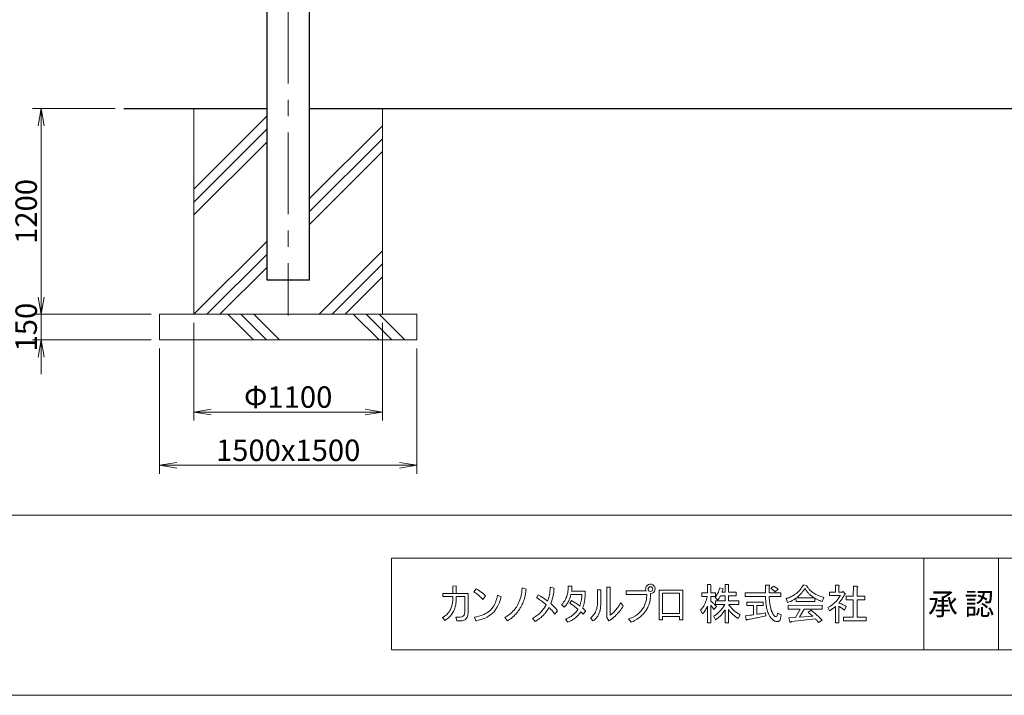
# Model space of a CAD drawing. Units: millimetres. Extents: x 0 to 21000, y 0 to 14850.
# Drawn here: x 2928 to 8672, y 0 to 3942 of the extents above; entities that cross this region are included whole.
import ezdxf
from ezdxf.enums import TextEntityAlignment as Align

# ---------------------------------------------------------------- set-up
doc = ezdxf.new("R2010")
doc.units = ezdxf.units.MM
doc.header["$LTSCALE"] = 30
doc.linetypes.add('CENTER', pattern=[50.8, 31.75, -6.35, 6.35, -6.35])
doc.layers.get('0').update_dxf_attribs({"lineweight": 25})
doc.layers.get('DEFPOINTS').update_dxf_attribs({"color": 190})
for name, color, linetype, lineweight in [('C-TTL', 7, 'Continuous', 20), ('C-TTL-FRAM', 7, 'Continuous', 13), ('D-BMK', 2, 'CENTER', 9), ('D-STR', 1, 'Continuous', 25), ('D-STR-DIM', 7, 'Continuous', 18), ('D-STR-STR1', 7, 'Continuous', 18)]:
    doc.layers.add(name, color=color, linetype=linetype, lineweight=lineweight)
doc.layers.add('D-BGD', color=7, linetype='Continuous')
doc.layers.add('WORK', color=241, linetype='Continuous', lineweight=9, plot=False)
doc.styles.add('ＭＳ ゴシック', font='txt')
doc.styles.add('ｽﾀｲﾙ2', font='romans.shx', dxfattribs={"width": 0.6, "bigfont": 'bigfont.shx'})
doc.dimstyles.new('寸法', dxfattribs={"dimscale": 50, "dimtxt": 2.5, "dimasz": 2, "dimexe": 1, "dimexo": 1, "dimgap": 0.5, "dimtad": 1, "dimdec": 0, "dimzin": 9, "dimdsep": 46, "dimtxsty": 'ｽﾀｲﾙ2', "dimblk": 'OPEN', "dimcen": 0.09, "dimclrd": 256, "dimclre": 256, "dimclrt": 256, "dimadec": 0, "dimazin": 0, "dimtfac": 1, "dimtdec": 0, "dimtix": 1, "dimtmove": 2, "dimatfit": 3, "dimldrblk": 'OPEN', "dimfxl": 1, "dimtolj": 1, "dimtzin": 0, "dimlwd": -1, "dimlwe": -1, "dimarcsym": 0})

# ---------------------------------------------------------------- blocks, each defined once
blk = doc.blocks.new('_Open')
at = {"color": 0, "linetype": 'ByBlock', "lineweight": -2}
for p, q in [((-1, 0.167), (0, 0)), ((-1, -0.167), (0, 0)), ((0, 0), (-1, 0))]:
    blk.add_line(p, q, dxfattribs=at)
blk = doc.blocks.new('*D409')
at = {"layer": 'D-STR-DIM'}
for p, q in [((3944.4, 2173.3), (3944.4, 1602.7)), ((5044.4, 2173.3), (5044.4, 1602.7)), ((4044.4, 1652.7), (4944.4, 1652.7))]:
    blk.add_line(p, q, dxfattribs=at)
at = {"layer": 'DEFPOINTS', "color": 0}
for p in [(3944.4, 2223.3), (5044.4, 2223.3), (5044.4, 1652.7)]:
    blk.add_point(p, dxfattribs=at)
at = {"layer": 'D-STR-DIM', "xscale": 100, "yscale": 100, "zscale": 100, "rotation": 180}
blk.add_blockref('_Open', (3944.4, 1652.7), dxfattribs=at)
at = {"layer": 'D-STR-DIM', "xscale": 100, "yscale": 100, "zscale": 100}
blk.add_blockref('_Open', (5044.4, 1652.7), dxfattribs=at)
at = {"layer": 'D-STR-DIM', "insert": (4494.4, 1740.2), "char_height": 125, "attachment_point": 5, "style": 'ｽﾀｲﾙ2'}
blk.add_mtext('\\A1;Φ1100', dxfattribs=at)
blk = doc.blocks.new('*D410')
at = {"layer": 'D-STR-DIM'}
for p, q in [((3744.4, 2023.3), (3744.4, 1292)), ((5244.4, 2023.3), (5244.4, 1292)), ((3844.4, 1342), (5144.4, 1342))]:
    blk.add_line(p, q, dxfattribs=at)
at = {"layer": 'DEFPOINTS', "color": 0}
for p in [(3744.4, 2073.3), (5244.4, 2073.3), (5244.4, 1342)]:
    blk.add_point(p, dxfattribs=at)
at = {"layer": 'D-STR-DIM', "xscale": 100, "yscale": 100, "zscale": 100, "rotation": 180}
blk.add_blockref('_Open', (3744.4, 1342), dxfattribs=at)
at = {"layer": 'D-STR-DIM', "xscale": 100, "yscale": 100, "zscale": 100}
blk.add_blockref('_Open', (5244.4, 1342), dxfattribs=at)
at = {"layer": 'D-STR-DIM', "insert": (4494.4, 1429.5), "char_height": 125, "attachment_point": 5, "style": 'ｽﾀｲﾙ2'}
blk.add_mtext('\\A1;1500x1500', dxfattribs=at)
blk = doc.blocks.new('*D411')
at = {"layer": 'D-STR-DIM'}
for p, q in [((3485.6, 3423.3), (3003.7, 3423.3)), ((3053.7, 3323.3), (3053.7, 2323.3)), ((3694.4, 2223.3), (3003.7, 2223.3))]:
    blk.add_line(p, q, dxfattribs=at)
at = {"layer": 'DEFPOINTS', "color": 0}
for p in [(3535.6, 3423.3), (3053.7, 2223.3), (3744.4, 2223.3)]:
    blk.add_point(p, dxfattribs=at)
at = {"layer": 'D-STR-DIM', "xscale": 100, "yscale": 100, "zscale": 100}
for p, rotation in [((3053.7, 3423.3), 90), ((3053.7, 2223.3), 270)]:
    blk.add_blockref('_Open', p, dxfattribs=dict(at, rotation=rotation))
at = {"layer": 'D-STR-DIM', "insert": (2966.2, 2823.3), "char_height": 125, "attachment_point": 5, "rotation": 90, "style": 'ｽﾀｲﾙ2'}
blk.add_mtext('\\A1;1200', dxfattribs=at)
blk = doc.blocks.new('*D412')
at = {"layer": 'D-STR-DIM'}
for p, q in [((3053.7, 2323.3), (3053.7, 2423.3)), ((3694.4, 2223.3), (3003.7, 2223.3)), ((3053.7, 2223.3), (3053.7, 2073.3)), ((3694.4, 2073.3), (3003.7, 2073.3)), ((3053.7, 1973.3), (3053.7, 1873.3))]:
    blk.add_line(p, q, dxfattribs=at)
at = {"layer": 'DEFPOINTS', "color": 0}
for p in [(3744.4, 2223.3), (3053.7, 2073.3), (3744.4, 2073.3)]:
    blk.add_point(p, dxfattribs=at)
at = {"layer": 'D-STR-DIM', "xscale": 100, "yscale": 100, "zscale": 100}
for p, rotation in [((3053.7, 2223.3), 270), ((3053.7, 2073.3), 90)]:
    blk.add_blockref('_Open', p, dxfattribs=dict(at, rotation=rotation))
at = {"layer": 'D-STR-DIM', "insert": (2966.2, 2148.3), "char_height": 125, "attachment_point": 5, "rotation": 90, "style": 'ｽﾀｲﾙ2'}
blk.add_mtext('\\A1;150', dxfattribs=at)

msp = doc.modelspace()

# ---------------------------------------------------------------- linework, layer by layer
at = {"layer": 'C-TTL', "linetype": 'Continuous'}
msp.add_lwpolyline([(247, 14591.1), (20741.9, 14591.1), (20741.9, 1050.2), (247, 1050.2)], close=True, dxfattribs=at)
at = {"layer": 'C-TTL-FRAM'}
for p, q in [((8202.9, 800.9), (8202.9, 265.8)), ((8637, 800.9), (8637, 265.8))]:
    msp.add_line(p, q, dxfattribs=at)
at = {"layer": 'C-TTL-FRAM', "linetype": 'Continuous'}
msp.add_lwpolyline([(20741.9, 800.9), (20741.9, 265.8), (5097.6, 265.8), (5097.6, 800.9)], close=True, dxfattribs=at)
at = {"layer": 'C-TTL-FRAM'}
for points in [[(5455.2, 594.3), (5455.2, 637.7), (5474.9, 637.9), (5474.7, 594.5)], [(6127.6, 636), (6150, 636.1), (6149.6, 627.8), (6149.4, 622.9), (6149.1, 619.3), (6148.8, 615), (6148.3, 610.7), (6147.9, 607), (6226.2, 607.1), (6226.1, 579.3), (6225.7, 568.3), (6225.3, 564.6), (6225.1, 561.2), (6224.6, 557.4), (6224.2, 554.4), (6223.6, 550.3), (6222.8, 546.2), (6222, 542.2), (6220.2, 534.6), (6218.7, 529.7), (6217.2, 524.6), (6215.6, 520.3), (6214.3, 516.6), (6212.7, 513), (6210.7, 508.6), (6214.3, 505.7), (6218.7, 502), (6222.1, 499.3), (6226, 495.8), (6230, 492), (6215.4, 472.7), (6209.8, 478.8), (6205.1, 483.2), (6202.1, 486.2), (6201.1, 487.1), (6197.1, 481.5), (6194.6, 477.9), (6192.2, 474.8), (6189.6, 471.5), (6187.1, 468.6), (6184.2, 465.4), (6180.8, 461.7), (6176.7, 457.9), (6172.9, 454.4), (6170, 452), (6164.3, 447.4), (6159.8, 444.4), (6156.3, 441.9), (6152.6, 439.8), (6147.7, 436.8), (6143.6, 434.7), (6138.7, 432.4), (6133, 430), (6126.6, 427.3), (6112, 443.8), (6117.1, 445.9), (6120.7, 447.4), (6124.5, 449.3), (6129, 451.6), (6132.9, 453.6), (6136.2, 455.6), (6140, 457.9), (6144.4, 460.7), (6149.5, 464.2), (6153, 466.9), (6157.6, 470.5), (6162.1, 474.7), (6165.4, 477.8), (6168.9, 481.5), (6171.9, 484.8), (6175.9, 489.5), (6178.7, 493.2), (6181.3, 496.9), (6183.6, 500.4), (6184.6, 501.7), (6166.6, 516.8), (6161, 521.2), (6154.7, 526.2), (6147.3, 531.7), (6143.1, 534.3), (6138.2, 537.4), (6147.8, 552.8), (6158.8, 546.1), (6168.3, 539.9), (6175.5, 534.9), (6185.4, 528), (6191.7, 523.5), (6195.2, 521), (6198.2, 528.7), (6200.4, 536.1), (6202.5, 543.3), (6204.3, 551.7), (6205.3, 558.7), (6205.9, 565.2), (6206.5, 571), (6206.7, 578.7), (6206.8, 585.8), (6206.7, 588.7), (6144.1, 588.6), (6142.2, 581.5), (6141.1, 576.9), (6139.1, 570.8), (6137.1, 565), (6134.3, 557.7), (6131.3, 551.3), (6128.4, 545.7), (6124.8, 539.4), (6120.7, 533.1), (6117.1, 528.2), (6114, 524.5), (6110.2, 520.1), (6107.1, 517), (6104.3, 514.3), (6088.9, 528.9), (6092.6, 532.4), (6095.3, 535.2), (6098, 538.3), (6101.4, 542.5), (6104.5, 546.9), (6107.6, 551.5), (6110, 555.4), (6111.9, 559.2), (6114.8, 564.9), (6117, 570.4), (6119, 575.9), (6120.7, 581.1), (6122.4, 587.2), (6123.7, 593), (6125, 599.9), (6125.9, 606.6), (6127, 616.6), (6127.5, 624.6), (6127.6, 631.5), (6127.6, 636)], [(6907, 598.3), (6939.8, 598.4), (6939.9, 645.6), (6958.3, 645.8), (6960.7, 640.8), (6959.3, 639.9), (6959.2, 598.3), (6986.3, 598.4), (6986.4, 577), (6959.2, 577), (6959.3, 549), (6964.6, 545.3), (6967.2, 543.5), (6968.5, 542.5), (6970, 541.3), (6971.8, 539.8), (6974, 537.9), (6976.7, 535.7), (6977.6, 534.8), (6980.2, 532.3), (6982.1, 530.4), (6983.9, 528.6), (6985.4, 526.9), (6986.8, 525.4), (6988.4, 523.4), (6990.7, 520.8), (6992.1, 519.1), (6977.6, 500.7), (6973.4, 507.4), (6969.9, 512.6), (6964.5, 519.8), (6963.3, 521.3), (6960.8, 524.1), (6959.2, 525.8), (6959.3, 422.4), (6939.9, 422.4), (6939.8, 520.4), (6936.5, 512.8), (6933.6, 506.9), (6930.8, 501.6), (6926.5, 494.7), (6922.2, 488.4), (6918.9, 484), (6915.6, 479.9), (6912, 475.5), (6899.3, 495.9), (6904.3, 501.4), (6907, 504.5), (6909.4, 507.7), (6912.5, 511.8), (6915.5, 516.4), (6918.5, 521), (6921.2, 526), (6924.8, 533), (6927.1, 538), (6929.7, 544.4), (6931.6, 549.5), (6933.8, 556.3), (6935.2, 560.9), (6936.5, 566.1), (6937.7, 571), (6938.9, 577), (6907.1, 576.9), (6907, 598.3), (6939.8, 598.4)], [(7043.3, 645.6), (7061.6, 645.6), (7064.2, 641.2), (7062.6, 639.9), (7062.6, 602.2), (7107.1, 602.2), (7107, 580.9), (7062.7, 580.8), (7062.7, 551), (7123.6, 550.9), (7123.5, 529.7), (7064.6, 529.7), (7065.6, 528.1), (7066.7, 526.4), (7067.8, 524.5), (7069, 522.6), (7070.5, 520.6), (7072.1, 518.4), (7073.9, 516.1), (7075.6, 513.9), (7077.8, 511.5), (7080, 508.9), (7082.3, 506.5), (7084.8, 504), (7088.4, 500.5), (7092.1, 497.3), (7096.7, 493.3), (7101.4, 489.4), (7108.8, 483.8), (7118.6, 477.3), (7130.3, 469.8), (7118.6, 447.7), (7104.3, 458.6), (7085.3, 475.1), (7078.5, 482), (7071.6, 489.7), (7066.2, 496.8), (7062.8, 501.5), (7062.6, 422.5), (7043.3, 422.6), (7043.3, 499.6), (7039.9, 494.2), (7033.8, 485.4), (7031.7, 482.4), (7028.9, 479), (7026.3, 475.7), (7021.6, 470.5), (7015.9, 464.5), (7011.7, 460.1), (7006.5, 455.6), (7000.9, 450.8), (6996.4, 447.4), (6993, 444.9), (6989.9, 442.7), (6987.2, 440.9), (6976.6, 460.2), (6978.2, 461.4), (6983, 464.8), (6987, 467.9), (6994.8, 474.1), (7001.3, 479.9), (7008.7, 486.8), (7015.3, 493.7), (7019.7, 498.5), (7024, 503.7), (7029.1, 510.1), (7032.3, 514.4), (7038.3, 523.4), (7042.3, 529.7), (6986.3, 529.7), (6986.3, 551), (7043.3, 551), (7043.1, 580.8), (7016.2, 580.9), (7015.9, 580.2), (7015.4, 579.3), (7014.9, 578.3), (7014.3, 577.1), (7012.7, 573.9), (7008.1, 566), (7005.3, 561.7), (7002.5, 558.2), (6999.8, 554.8), (6984.4, 571.3), (6986.7, 574), (6990.4, 578.4), (6993.8, 583.4), (6997.1, 589), (7000.8, 595.5), (7003.8, 602.5), (7006.6, 609.1), (7009.4, 616.6), (7012.4, 626.4), (7031.7, 621.5), (7030.3, 616.8), (7029.8, 616.7), (7027.5, 609.8), (7025.8, 604.4), (7025, 602.2), (7043.3, 602.2), (7043.3, 645.6)], [(7160.2, 597.4), (7278, 597.3), (7278, 641.8), (7299.3, 641.8), (7304, 637.4), (7300.2, 634.1), (7300.3, 597.4), (7367.8, 597.4), (7367.9, 576), (7300.2, 576.1), (7300.4, 573.1), (7301.1, 563.7), (7301.7, 556.6), (7302.5, 548.5), (7303.5, 540.7), (7305, 529.2), (7307.1, 518.2), (7309.6, 507.4), (7312.5, 497.1), (7315, 490.5), (7316, 487.7), (7319.1, 481.4), (7322.2, 476.1), (7327.1, 468.4), (7334.2, 460.5), (7337.2, 459.1), (7340.6, 457.4), (7341.8, 457.3), (7344.6, 460.6), (7346.6, 463.1), (7348.5, 479.5), (7369.8, 469.9), (7366, 446.5), (7362.1, 436.5), (7354.9, 431.2), (7348.7, 430.3), (7339.7, 431.1), (7333.5, 433.3), (7331.3, 434.1), (7329.4, 435.2), (7327.1, 436.6), (7325.5, 437.6), (7324.1, 438.4), (7323.4, 438.8), (7321.4, 440.6), (7315.9, 445.4), (7312.2, 449.9), (7308.7, 454.1), (7304.9, 460.1), (7302.1, 464.5), (7298.6, 471.2), (7295.5, 477.7), (7293.1, 484), (7291.2, 489.2), (7288.9, 496.5), (7287.9, 500.5), (7286.6, 505.2), (7285.5, 510.4), (7284.2, 516.8), (7283.4, 521.7), (7282.6, 526.6), (7282.2, 530), (7281.4, 535.7), (7280.9, 541.4), (7280.4, 545.9), (7280.1, 549.7), (7279.8, 553.5), (7279.5, 559.4), (7279.2, 566.9), (7279, 572.1), (7279, 576.1), (7160, 575.7), (7160.2, 597.4)], [(7326.2, 636.9), (7332.6, 633.3), (7335.3, 631.9), (7341.5, 627.5), (7344.1, 625.7), (7348.5, 621.8), (7352.4, 618.6), (7335, 604), (7329.4, 609), (7327.6, 610.7), (7325.2, 612.4), (7321.6, 615), (7318.8, 617.1), (7316, 618.7), (7312.3, 620.9), (7309.9, 622.5), (7326.2, 636.9)], [(7499.2, 643.8), (7519.4, 640.8), (7522.1, 636.3), (7520.5, 635), (7523.7, 630.3), (7525.5, 628.1), (7527.9, 625.1), (7530.4, 622.1), (7533.1, 618.9), (7536, 616), (7539.4, 612.5), (7542.5, 609.7), (7546.9, 605.8), (7554.2, 600.3), (7559.8, 596.5), (7566.1, 592.5), (7573.2, 588.5), (7582.5, 584), (7589.2, 581.2), (7595.7, 578.7), (7602, 576.3), (7609.5, 573.9), (7616, 572.1), (7619.1, 571.2), (7609.4, 547.9), (7601.8, 550.2), (7596.1, 552.5), (7587.8, 555.9), (7579.6, 559.9), (7572.4, 563.7), (7567, 566.7), (7565.8, 567.4), (7565.8, 547.1), (7456.7, 547), (7456.6, 566.3), (7450.4, 562.1), (7445.3, 558.8), (7438.1, 554.6), (7433.7, 552.3), (7429.5, 550.1), (7425.5, 548.2), (7422, 546.7), (7417.4, 544.7), (7413.9, 543.5), (7407.4, 541.3), (7398.7, 564.5), (7400.8, 565.1), (7403.9, 566.1), (7407.6, 567.2), (7409.3, 567.7), (7412, 568.8), (7414.7, 569.7), (7417.6, 570.8), (7420.3, 571.9), (7423.3, 573.2), (7425.9, 574.3), (7429.2, 575.8), (7431.4, 576.9), (7434.7, 578.6), (7437.2, 580), (7442.1, 582.9), (7446.7, 585.6), (7451.9, 589.3), (7455.9, 592.1), (7459, 594.7), (7464.8, 599.4), (7468.7, 603.2), (7472.6, 607), (7475.8, 610.5), (7478.2, 613.1), (7480.8, 616.3), (7484.2, 620.5), (7487.1, 624.5), (7489.7, 628.2), (7492.7, 632.8), (7495.8, 637.9), (7498, 641.4), (7499.2, 643.8)], [(7687.5, 642.7), (7705.9, 642.8), (7708.5, 638.3), (7706.9, 637), (7706.9, 601.3), (7727.2, 601.2), (7731, 605.1), (7745.5, 590.6), (7738.7, 585.8), (7733.4, 576.2), (7728.7, 568.7), (7725.1, 563.2), (7721.5, 557.9), (7717.7, 552.4), (7712.6, 545.8), (7709.1, 541.1), (7706.9, 538.5), (7716.5, 535), (7722.1, 532.8), (7727.9, 530.3), (7735, 526.8), (7739.2, 524.5), (7744.1, 521.4), (7749.4, 518.1), (7738.8, 496.9), (7735.5, 499.5), (7731.9, 502.3), (7730.1, 503.7), (7727.8, 505.4), (7726.9, 506), (7725.1, 507.3), (7723.1, 508.8), (7720.7, 510.5), (7718.9, 511.7), (7716.8, 513), (7714.3, 514.6), (7711.9, 516.1), (7709.7, 517.4), (7706.9, 519.1), (7706.8, 423.4), (7687.5, 423.4), (7687.5, 519.1), (7686.3, 518.1), (7684.8, 516.8), (7682.5, 514.8), (7680.6, 513.3), (7679, 511.9), (7677.2, 510.5), (7674.8, 508.6), (7672.1, 506.6), (7670.1, 505), (7668.3, 503.7), (7664.7, 501.2), (7661.3, 498.9), (7651.8, 493), (7643.1, 512.4), (7653.4, 518.3), (7660.4, 523), (7667, 527.8), (7676.7, 535.4), (7683.5, 541.6), (7690.1, 548.3), (7696.2, 555.2), (7700.4, 560.4), (7706.2, 568.2), (7710, 573.8), (7713.1, 578.7), (7715.5, 582.9), (7651.8, 582.8), (7651.8, 601.2), (7687.5, 601.2), (7687.5, 642.7)], [(7790.9, 637.1), (7812.2, 637), (7817, 632.6), (7813.1, 629.1), (7813.2, 578), (7857.5, 578.2), (7857.5, 556.7), (7813.1, 556.7), (7813.1, 456.3), (7866.3, 456.3), (7866.2, 435.1), (7733.8, 435), (7734, 456.3), (7790.9, 456.4), (7790.9, 556.8), (7749.3, 556.8), (7749.4, 578.1), (7790.9, 578.1), (7791.2, 637.1)], [(5397.5, 593.7), (5544, 593.7), (5544, 481.5), (5543.1, 473.3), (5541.8, 465.9), (5538.9, 456.9), (5534.4, 449.4), (5528.3, 442.8), (5520.1, 438), (5509.8, 435.4), (5500.9, 434.9), (5477.5, 435), (5472.7, 456.3), (5486, 456.3), (5497.4, 456.3), (5507.6, 457.5), (5515.4, 461.3), (5520.5, 467.9), (5523.8, 476.9), (5524.9, 488.4), (5524.6, 575.9), (5474.7, 575.9), (5474.5, 553.9), (5474.4, 551.2), (5474.3, 548.3), (5473.3, 536.9), (5472, 528.6), (5470.7, 522.1), (5469.2, 515.4), (5466.7, 507.6), (5464.3, 501), (5460.3, 492.1), (5455.5, 483.3), (5451.9, 477.3), (5447.8, 471.5), (5441.5, 463.9), (5437.9, 459.9), (5434.5, 456.8), (5428.7, 451.3), (5421.4, 445.7), (5415.9, 441.6), (5408.9, 437), (5395.4, 453.4), (5405.3, 460), (5411.9, 464.8), (5417.9, 470.1), (5422.1, 473.8), (5428.2, 480.6), (5432.7, 486.4), (5437.9, 494.7), (5441.6, 501.3), (5445.7, 510.6), (5449.6, 522.4), (5451.6, 529.6), (5453.3, 539.9), (5454.9, 552.7), (5455.3, 561.2), (5455.3, 575.9), (5397.3, 576), (5397.4, 594.4)], [(5591.7, 620.6), (5598.5, 616.6), (5604.2, 613.1), (5612.8, 607.6), (5616.8, 604.6), (5621.3, 601.4), (5629.3, 595.2), (5633.7, 591.3), (5639.3, 586.4), (5645.6, 580), (5629.3, 559.6), (5623.1, 566.8), (5617.4, 572.8), (5613, 577.1), (5608.3, 581.1), (5602.5, 586.2), (5595.7, 591.4), (5588.3, 596.9), (5583.5, 600.3), (5578, 604), (5591.7, 620.6)], [(5859.1, 626.3), (5882.3, 619.5), (5881.7, 612.1), (5881.4, 608.6), (5881, 604.9), (5880.5, 601), (5879.7, 595.8), (5878.8, 590.4), (5877.6, 584.4), (5876.8, 580.7), (5875.5, 575.2), (5874.5, 571.1), (5873.4, 566.9), (5872.1, 562.6), (5870.7, 558.3), (5869.3, 554), (5867.5, 549.5), (5866.1, 545.4), (5864.7, 542.1), (5862.9, 537.8), (5860.2, 531.9), (5857, 525.4), (5854.8, 521.3), (5852.8, 517.6), (5850.7, 514.1), (5848.1, 509.8), (5843.1, 501.6), (5840, 497), (5836.9, 492.4), (5833.3, 487.7), (5830.6, 484.1), (5825.9, 478.5), (5821.8, 473.9), (5817.4, 469.1), (5812, 463.7), (5808.3, 460.1), (5805.5, 457.7), (5802, 454.6), (5798.7, 452), (5794.6, 448.7), (5792.3, 446.8), (5790.5, 445.6), (5785, 441.7), (5780.2, 438.6), (5776.4, 436.1), (5773.2, 434.1), (5757.6, 453.5), (5763.6, 457.1), (5771.3, 461.8), (5776.1, 465), (5780, 467.7), (5788.9, 474.7), (5792.5, 477.9), (5798.7, 483.5), (5805.5, 490.3), (5811.8, 497), (5816.6, 502.9), (5822, 510.1), (5825.4, 514.9), (5830.1, 522.5), (5834.3, 530), (5840.6, 542.9), (5844.2, 551.5), (5847.9, 562), (5851.3, 573.5), (5853.7, 584), (5855, 590.4), (5856.7, 601.2), (5857.6, 608.2), (5858.2, 614.1), (5858.7, 621), (5859.1, 626.3)], [(5952.9, 586.8), (5967, 577.7), (5981.6, 568.7), (5995.1, 559.2), (6003.6, 553.1), (6007.9, 550), (6010.6, 557.3), (6012.4, 563.9), (6014.5, 570.7), (6016.4, 578.4), (6018.2, 586.9), (6020.1, 597), (6021.3, 606.9), (6022.5, 616.3), (6023.4, 627), (6023.3, 630.1), (6045.5, 625.3), (6045, 617.8), (6044.3, 610.7), (6043.6, 602.3), (6042, 591.6), (6040.5, 583.3), (6038.1, 572.9), (6035.2, 561.7), (6031.9, 550.6), (6028.6, 541.4), (6026.2, 535.6), (6033.1, 529.4), (6037.8, 524.4), (6044.1, 518.6), (6050.1, 512.5), (6055.5, 506.5), (6061.8, 499.1), (6065.9, 493.7), (6049.6, 474.4), (6042.9, 483.5), (6035.7, 492.1), (6031.5, 496.8), (6025.4, 503.3), (6021.8, 507), (6015.7, 513), (6012.1, 506.5), (6007.7, 499.4), (6004.1, 493.8), (5998.8, 486.1), (5995.6, 482.3), (5992.6, 478.1), (5988.5, 473.7), (5985.5, 470.2), (5981.5, 466.1), (5974.4, 459.3), (5969.4, 454.8), (5962.7, 449.5), (5956.2, 444.5), (5949.4, 439.9), (5944.6, 436.6), (5938.8, 432.9), (5935.4, 431), (5919.8, 449.8), (5930.7, 455.4), (5937, 459.5), (5945.5, 465.3), (5950.7, 469.3), (5956.3, 473.6), (5962.6, 479.3), (5971.2, 488.1), (5976.6, 494.4), (5982.8, 501.8), (5987.7, 508.7), (5993.4, 518.3), (5999.2, 528.6), (5991.7, 534.8), (5985, 540.1), (5977.7, 545.6), (5971.5, 550.3), (5965.2, 554.5), (5959.5, 558.4), (5953.9, 562), (5944.8, 567.8), (5942.2, 569.4), (5952.9, 586.8)], [(6298.6, 615.7), (6317.9, 615.7), (6317.9, 603.6), (6317.9, 599), (6317.9, 592.1), (6317.8, 581.5), (6317.9, 575.2), (6317.9, 566.2), (6317.9, 555.4), (6317.9, 545.5), (6317.9, 534.5), (6317.6, 526.1), (6317.1, 517.9), (6316.6, 511.7), (6315.9, 507.3), (6315.1, 501.5), (6314.4, 498.2), (6313.4, 493.7), (6312.9, 491.9), (6311.2, 486), (6309.2, 480.3), (6307.1, 475.3), (6303.9, 468.9), (6300.2, 462.7), (6296.9, 457.7), (6290.9, 450.5), (6289.2, 448.8), (6282.4, 441.9), (6279.2, 439.3), (6272.5, 434.1), (6258.9, 452.5), (6263.1, 455.9), (6268.1, 460), (6272.2, 464.4), (6276.4, 469), (6280.2, 474.2), (6283.6, 479.7), (6286.7, 485.6), (6289.2, 492.2), (6292.2, 500.8), (6294.2, 507.1), (6295.2, 511), (6297, 519.2), (6298.1, 527.2), (6298.3, 529), (6298.6, 535.8), (6298.5, 546.8), (6298.6, 615.7)], [(6353.6, 631.1), (6372.9, 631.2), (6373.1, 467.9), (6380, 472.9), (6387.3, 479), (6395.7, 487.3), (6404.5, 496.6), (6415.3, 509.7), (6421, 517.5), (6426.6, 526.4), (6431.7, 534.8), (6434.7, 540.4), (6448.3, 520.9), (6443.7, 512.6), (6439.7, 506.2), (6435.2, 499.7), (6432, 495.4), (6428.6, 491.1), (6425.1, 486.7), (6420.1, 480.9), (6416.2, 476.7), (6413.2, 473.4), (6410.5, 470.6), (6406.7, 466.9), (6403.3, 463.5), (6400.1, 460.7), (6398.4, 459.2), (6396.8, 457.7), (6395.6, 456.6), (6394.4, 455.6), (6389.7, 451.7), (6386.5, 449.1), (6383.3, 446.7), (6378.6, 443.3), (6375, 441), (6371.9, 439), (6365.2, 435), (6353.6, 454.4), (6353.6, 631.1)], [(6657.8, 613.8), (6797, 613.8), (6797, 439.8), (6777.5, 439.6), (6777.6, 459), (6677.2, 459.1), (6677.2, 439.9), (6657.9, 439.8), (6657.8, 613.8)], [(6677.3, 595.4), (6777.5, 595.4), (6777.8, 477.4), (6677.2, 477.6), (6677.3, 595.4)], [(7508.8, 623.4), (7511.7, 618.8), (7514, 615.2), (7516.2, 611.9), (7518.2, 609.1), (7519.8, 606.9), (7521.8, 604.3), (7523.8, 601.8), (7527.1, 598), (7528.6, 596.3), (7530.7, 593.9), (7534.4, 590.4), (7536.5, 588.2), (7538.7, 586.2), (7539.6, 585.4), (7542.4, 583.1), (7546.5, 579.7), (7549.5, 577.6), (7554.5, 574.1), (7558.5, 571.5), (7563.8, 568.4), (7459.6, 568.4), (7461.2, 569.6), (7463.2, 571.1), (7465.2, 572.7), (7467.1, 574.2), (7468.9, 575.8), (7470.9, 577.5), (7473.7, 580), (7475.7, 581.9), (7477.9, 584), (7479.9, 585.9), (7481.8, 587.8), (7483.5, 589.8), (7485.6, 592), (7487.4, 594.1), (7489.3, 596.2), (7491.5, 598.9), (7493.8, 601.8), (7495.4, 603.8), (7497.3, 606.3), (7499, 608.8), (7500.6, 610.9), (7502.5, 613.5), (7503.6, 615.2), (7505, 617.4), (7506.7, 620.1), (7507.9, 621.9), (7508.8, 623.4)], [(7169.9, 543.2), (7265.5, 543.3), (7265.5, 524.8), (7227.7, 524.9), (7227.8, 472.7), (7236.7, 473.9), (7241.8, 474.7), (7250, 476), (7259.7, 477.8), (7269.2, 479.5), (7279, 481.5), (7281.7, 463.1), (7273.9, 461.4), (7262.9, 459.1), (7253.7, 457.2), (7240.8, 454.6), (7233, 453), (7224.6, 451.5), (7217, 449.9), (7209.2, 448.4), (7200.5, 446.8), (7190.3, 444.9), (7182.9, 443.6), (7176.3, 442.5), (7172.8, 441.8), (7167.8, 437.7), (7165.9, 439.9), (7161.2, 464), (7173.3, 465.1), (7187.3, 466.7), (7198, 468.2), (7204.4, 469.2), (7208.4, 469.8), (7208.4, 524.9), (7169.7, 524.9), (7169.9, 543.2)]]:
    msp.add_lwpolyline(points, dxfattribs=at)
msp.add_lwpolyline([(6582.1, 609, -3.252337), (6608.7, 593.1), (6608.5, 577.1), (6606.8, 561.8), (6605.9, 554.8), (6603.6, 545), (6599.4, 531), (6595, 520.1), (6591.7, 512.8), (6582.8, 497.4), (6578.4, 490.9), (6572.1, 482.5), (6565, 474.3), (6556.4, 465.4), (6551.2, 460.3), (6545.5, 455.7), (6537.2, 449.4), (6528.2, 443.4), (6515.6, 436.1), (6510.2, 433.4), (6503.2, 429.9), (6494.6, 426.4), (6480.1, 445.7), (6492.2, 449.9), (6503.3, 454.8), (6520.4, 464.1), (6531.2, 471.5), (6542.2, 480.7), (6553.2, 492.5), (6561.8, 504.1), (6568.7, 515.1), (6573.2, 523.9), (6577.7, 534.8), (6580.9, 544.6), (6582.6, 552.1), (6584.3, 561), (6585.4, 568.7), (6586.2, 579.9), (6586.4, 587.6), (6465.6, 587.7), (6465.7, 608.8)], format="xyb", close=True, dxfattribs=at)
for points in [[(5592.9, 457.8), (5606.6, 461.2), (5621.1, 465.9), (5636.6, 472.3), (5646.3, 477), (5653.5, 481.2), (5662.7, 487.9), (5670.1, 493.6), (5676.1, 499.5), (5682.6, 506.7), (5689.3, 515.5), (5695.1, 524.7), (5699.5, 532.9), (5703.8, 542.4), (5708.6, 555.7), (5711.4, 564.2), (5713.6, 572.8), (5716.1, 584.8), (5736.6, 574), (5732.8, 560.7), (5729.2, 549.8), (5724.8, 537.5), (5719.9, 526.2), (5712.2, 511.6), (5702.1, 496.4), (5695.1, 487.5), (5686.1, 478.5), (5675.4, 469.7), (5665.6, 462.9), (5655.2, 456.8), (5643.5, 451), (5634.7, 447.4), (5626.7, 444.2), (5617, 441.4), (5604.9, 437.8), (5604.2, 437.7), (5595.6, 435.5), (5588.6, 434.1), (5580.9, 455)], [(7569.8, 445.6), (7429.8, 430.3), (7427.9, 428.4), (7426.3, 427.6), (7424.5, 427.2), (7422.6, 427.3), (7420.8, 428), (7414.2, 452.5), (7453.8, 454.4), (7480.5, 503.3), (7411.2, 503.2), (7411.2, 524.8), (7609.4, 525.1), (7609.4, 503.4), (7504.9, 503.2), (7476.2, 455.4), (7555.2, 461.1), (7545.9, 469.4), (7541.7, 472.8), (7536.3, 477.2), (7532.3, 480.3), (7527.2, 484.2), (7544.5, 496), (7553.2, 489.3), (7559.1, 484.7), (7568.7, 476.9), (7572.9, 473.4), (7581, 466.5), (7585.3, 462.6), (7591.5, 456.8), (7595.9, 452.3), (7600.4, 447.5), (7604.5, 442.9), (7608.4, 437.9), (7588, 425.3), (7584.8, 429.5), (7581.5, 433.5), (7578.9, 436.3), (7575.6, 439.8), (7573, 442.6)]]:
    msp.add_lwpolyline(points, close=True, dxfattribs=at)
msp.add_circle((6607.6, 620.1), 13.5, dxfattribs=at)
at = {"layer": 'D-BGD'}
for p, q in [((3535.6, 3423.3), (4369.4, 3423.3)), ((4619.4, 3423.3), (8980.9, 3423.3))]:
    msp.add_line(p, q, dxfattribs=at)
at = {"layer": 'D-BMK', "ltscale": 0.5}
msp.add_line((4494.4, 6331.8), (4494.4, 2216.3), dxfattribs=at)
at = {"layer": 'D-STR'}
for p, q in [((4369.4, 6223.3), (4369.4, 2423.3)), ((4619.4, 2423.3), (4619.4, 6090.3)), ((4369.4, 2423.3), (4619.4, 2423.3))]:
    msp.add_line(p, q, dxfattribs=at)
at = {"layer": 'D-STR-STR1'}
for p, q in [((4369.4, 3423.3), (3944.4, 3423.3)), ((3944.4, 3423.3), (3944.4, 2223.3)), ((5044.4, 3423.3), (4619.4, 3423.3)), ((5044.4, 2223.3), (5044.4, 3423.3)), ((4369.4, 3378.2), (3944.4, 2953.2)), ((4369.4, 3302.8), (3944.4, 2877.8)), ((5044.4, 3322.9), (4619.4, 2897.9)), ((4369.4, 3227.4), (3944.4, 2802.4)), ((5044.4, 3247.4), (4619.4, 2822.4)), ((5044.4, 3172), (4619.4, 2747)), ((4369.4, 2647.9), (3944.9, 2223.3)), ((5044.4, 2592.5), (4675.3, 2223.3)), ((4369.4, 2572.4), (4020.3, 2223.3)), ((4369.4, 2497), (4095.7, 2223.3)), ((5044.4, 2517.1), (4750.7, 2223.3)), ((5044.4, 2441.6), (4826.1, 2223.3)), ((3944.4, 2223.3), (3744.4, 2223.3)), ((3744.4, 2223.3), (3744.4, 2073.3)), ((3944.4, 2223.3), (5044.4, 2223.3)), ((4292.6, 2073.3), (4142.6, 2223.3)), ((4368, 2073.3), (4218, 2223.3)), ((4443.4, 2073.3), (4293.4, 2223.3)), ((5024.4, 2073.3), (4874.4, 2223.3)), ((5099.9, 2073.3), (4949.9, 2223.3)), ((5175.3, 2073.3), (5025.3, 2223.3)), ((5244.4, 2223.3), (5044.4, 2223.3)), ((5244.4, 2073.3), (5244.4, 2223.3)), ((3744.4, 2073.3), (5244.4, 2073.3))]:
    msp.add_line(p, q, dxfattribs=at)
at = {"layer": 'WORK'}
msp.add_lwpolyline([(0, 0), (21000, 0), (21000, 14850), (0, 14850)], close=True, dxfattribs=at)

# ---------------------------------------------------------------- texts
at = {"layer": 'C-TTL-FRAM', "style": 'ＭＳ ゴシック'}
msp.add_text('承 認', height=127.41, dxfattribs=at).set_placement((8419.9, 533.3), align=Align.MIDDLE_CENTER)

# ---------------------------------------------------------------- dimensions: what is measured, and where the dimension line sits
at = {"layer": 'D-STR-DIM'}
for base, p1, p2, picture, middle in [((3053.7, 2223.3), (3535.6, 3423.3), (3744.4, 2223.3), '*D411', (2966.2, 2823.3)), ((3053.7, 2073.3), (3744.4, 2223.3), (3744.4, 2073.3), '*D412', (2966.2, 2148.3))]:
    dim = msp.add_linear_dim(base=base, p1=p1, p2=p2, angle=90, dimstyle='寸法', dxfattribs=at)
    dim.commit()
    dim.dimension.update_dxf_attribs({"geometry": picture, "text_midpoint": middle})
for base, p1, p2, text, picture, middle in [((5044.4, 1652.7), (3944.4, 2223.3), (5044.4, 2223.3), 'Φ1100', '*D409', (4494.4, 1740.2)), ((5244.4, 1342), (3744.4, 2073.3), (5244.4, 2073.3), '1500x1500', '*D410', (4494.4, 1429.5))]:
    dim = msp.add_linear_dim(base=base, p1=p1, p2=p2, text=text, dimstyle='寸法', dxfattribs=at)
    dim.commit()
    dim.dimension.update_dxf_attribs({"geometry": picture, "text_midpoint": middle})

doc.saveas('drawing.dxf')
